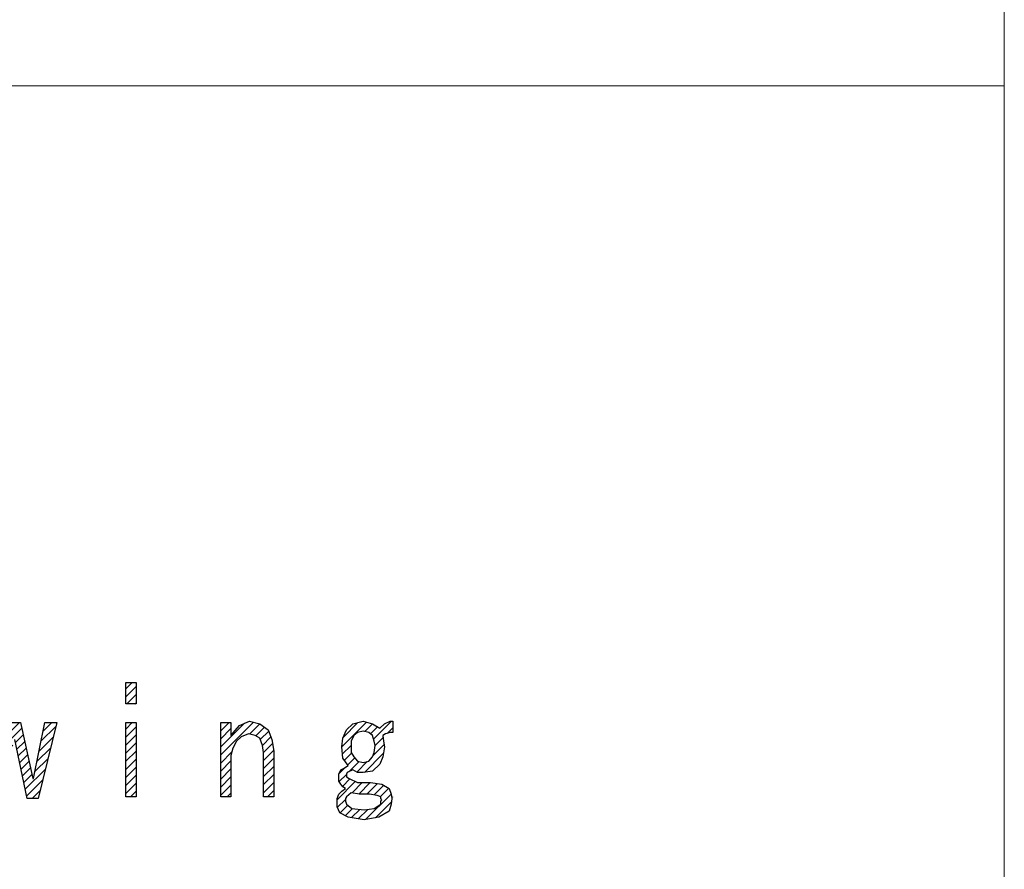
# Paper-space layout '参考図' of a CAD drawing. Units: millimetres. Extents: x 20 to 401, y 12 to 281.
# Drawn here: x 378 to 400, y 30 to 49 of the extents above; entities that cross this region are included whole.
import ezdxf

# ---------------------------------------------------------------- set-up
doc = ezdxf.new("R2010")
doc.units = ezdxf.units.MM
doc.layers.add('1', color=179, linetype='Continuous')

# ---------------------------------------------------------------- blocks, each defined once
blk = doc.blocks.new('ﾌﾞﾛｯｸ8')
at = {"linetype": 'Continuous'}
h = blk.add_hatch(dxfattribs=at)
h.set_pattern_fill('ANSI31', color=3, scale=0.03937, style=0)
h.paths.add_polyline_path([(36.312, 2.545), (36.312, 3.016), (36.537, 3.016), (36.537, 2.545)], flags=0)
h = blk.add_hatch(dxfattribs=at)
h.set_pattern_fill('ANSI31', color=8, scale=0.03937, style=0)
h.paths.add_polyline_path([(36.312, 2.545), (36.312, 3.016), (36.537, 3.016), (36.537, 2.545)], flags=0)
h = blk.add_hatch(dxfattribs=at)
h.set_pattern_fill('ANSI31', color=3, scale=0.03937, style=0)
h.paths.add_polyline_path([(39.028, 2.168), (39.253, 2.105), (39.437, 1.979), (39.518, 1.76), (39.559, 1.508), (39.559, 0.503), (39.335, 0.503), (39.335, 1.477), (39.314, 1.634), (39.253, 1.791), (39.151, 1.854), (39.008, 1.885), (38.844, 1.822), (38.742, 1.728), (38.661, 1.571), (38.62, 1.414), (38.62, 0.503), (38.395, 0.503), (38.395, 2.137), (38.62, 2.137), (38.62, 1.854), (38.804, 2.074)], flags=0)
h = blk.add_hatch(dxfattribs=at)
h.set_pattern_fill('ANSI31', color=8, scale=0.03937, style=0)
h.paths.add_polyline_path([(38.804, 2.074), (39.028, 2.168), (39.253, 2.105), (39.437, 1.979), (39.518, 1.76), (39.559, 1.508), (39.559, 0.503), (39.335, 0.503), (39.335, 1.477), (39.314, 1.634), (39.253, 1.791), (39.151, 1.854), (39.008, 1.885), (38.844, 1.822), (38.742, 1.728), (38.661, 1.571), (38.62, 1.414), (38.62, 0.503), (38.395, 0.503), (38.395, 2.137), (38.62, 2.137), (38.62, 1.854)], flags=0)
h = blk.add_hatch(dxfattribs=at)
h.set_pattern_fill('ANSI31', color=8, scale=0.03937, style=0)
h.paths.add_polyline_path([(41.295, 2.105), (41.52, 2.168), (41.724, 2.105), (41.887, 2.011), (41.99, 2.105), (42.112, 2.168), (42.173, 2.168), (42.173, 1.917), (42.112, 1.917), (42.01, 1.885), (41.949, 1.854), (41.969, 1.728), (41.99, 1.602), (41.949, 1.382), (41.887, 1.225), (41.724, 1.068), (41.52, 1.037), (41.397, 1.037), (41.295, 1.1), (41.173, 1.037), (41.152, 1.005), (41.152, 0.943), (41.213, 0.911), (41.397, 0.817), (41.683, 0.817), (41.928, 0.785), (42.092, 0.691), (42.132, 0.566), (42.153, 0.471), (42.132, 0.346), (42.092, 0.189), (41.867, 0.063), (41.54, 0), (41.193, 0.063), (41.009, 0.157), (40.948, 0.283), (40.948, 0.408), (40.948, 0.471), (40.989, 0.566), (41.05, 0.628), (41.132, 0.691), (41.071, 0.723), (41.03, 0.785), (40.989, 0.848), (40.989, 0.943), (40.989, 1.005), (41.03, 1.1), (41.091, 1.131), (41.193, 1.194), (41.071, 1.351), (41.05, 1.602), (41.071, 1.791), (41.152, 1.979)], flags=0)
h.paths.add_polyline_path([(41.765, 1.477), (41.785, 1.634), (41.765, 1.728), (41.724, 1.854), (41.642, 1.917), (41.52, 1.948), (41.397, 1.917), (41.316, 1.854), (41.254, 1.728), (41.254, 1.477), (41.316, 1.382), (41.397, 1.288), (41.52, 1.257), (41.642, 1.288), (41.724, 1.382)], flags=0)
h.paths.add_polyline_path([(41.908, 0.471), (41.908, 0.503), (41.826, 0.534), (41.663, 0.566), (41.438, 0.566), (41.254, 0.597), (41.152, 0.503), (41.132, 0.471), (41.132, 0.408), (41.152, 0.346), (41.275, 0.251), (41.54, 0.22), (41.765, 0.251), (41.908, 0.346), (41.908, 0.408), (41.928, 0.44)], flags=0)
h = blk.add_hatch(dxfattribs=at)
h.set_pattern_fill('ANSI31', color=8, scale=0.03937, style=0)
h.paths.add_polyline_path([(33.208, 2.137), (33.453, 0.911), (33.473, 0.911), (33.739, 2.137), (34.004, 2.137), (34.27, 0.911), (34.29, 0.911), (34.535, 2.137), (34.801, 2.137), (34.392, 0.471), (34.147, 0.471), (33.882, 1.76), (33.861, 1.76), (33.596, 0.471), (33.351, 0.471), (32.963, 2.137)], flags=0)
h = blk.add_hatch(dxfattribs=at)
h.set_pattern_fill('ANSI31', color=3, scale=0.03937, style=0)
h.paths.add_polyline_path([(36.312, 0.503), (36.312, 2.137), (36.537, 2.137), (36.537, 0.503)], flags=0)
at = {"color": 7, "linetype": 'Continuous', "lineweight": 18}
blk.add_line((42.173, 0.503), (42.173, 0.502), dxfattribs=at)
at = {"layer": '1', "color": 3, "linetype": 'Continuous'}
for p, q in [((36.312, 3.016), (36.537, 3.016)), ((36.312, 2.545), (36.312, 3.016)), ((36.537, 3.016), (36.537, 2.545)), ((36.537, 2.545), (36.312, 2.545)), ((38.804, 2.074), (39.028, 2.168)), ((39.028, 2.168), (39.253, 2.105)), ((41.295, 2.105), (41.52, 2.168)), ((41.52, 2.168), (41.724, 2.105)), ((41.99, 2.105), (42.112, 2.168)), ((42.112, 2.168), (42.173, 2.168)), ((42.173, 2.168), (42.173, 1.917)), ((33.739, 2.137), (34.004, 2.137)), ((34.004, 2.137), (34.27, 0.911)), ((34.29, 0.911), (34.535, 2.137)), ((34.801, 2.137), (34.392, 0.471)), ((34.535, 2.137), (34.801, 2.137)), ((36.312, 2.137), (36.537, 2.137)), ((36.312, 0.503), (36.312, 2.137)), ((36.537, 2.137), (36.537, 0.503)), ((38.395, 0.503), (38.395, 2.137)), ((38.395, 2.137), (38.62, 2.137)), ((38.62, 2.137), (38.62, 1.854)), ((38.62, 1.854), (38.804, 2.074)), ((39.253, 2.105), (39.437, 1.979)), ((39.437, 1.979), (39.518, 1.76)), ((41.071, 1.791), (41.152, 1.979)), ((41.152, 1.979), (41.295, 2.105)), ((41.52, 1.948), (41.397, 1.917)), ((41.642, 1.917), (41.52, 1.948)), ((41.724, 2.105), (41.887, 2.011)), ((41.887, 2.011), (41.99, 2.105)), ((34.147, 0.471), (33.882, 1.76)), ((38.844, 1.822), (38.742, 1.728)), ((39.008, 1.885), (38.844, 1.822)), ((39.151, 1.854), (39.008, 1.885)), ((39.253, 1.791), (39.151, 1.854)), ((39.314, 1.634), (39.253, 1.791)), ((39.518, 1.76), (39.559, 1.508)), ((41.05, 1.602), (41.071, 1.791)), ((41.316, 1.854), (41.254, 1.728)), ((41.397, 1.917), (41.316, 1.854)), ((41.724, 1.854), (41.642, 1.917)), ((41.765, 1.728), (41.724, 1.854)), ((42.01, 1.885), (41.949, 1.854)), ((41.949, 1.854), (41.969, 1.728)), ((42.112, 1.917), (42.01, 1.885)), ((42.173, 1.917), (42.112, 1.917)), ((38.661, 1.571), (38.62, 1.414)), ((38.742, 1.728), (38.661, 1.571)), ((39.335, 1.477), (39.314, 1.634)), ((41.071, 1.351), (41.05, 1.602)), ((41.254, 1.728), (41.254, 1.634)), ((41.254, 1.634), (41.254, 1.477)), ((41.785, 1.634), (41.765, 1.728)), ((41.765, 1.477), (41.785, 1.634)), ((41.99, 1.602), (41.949, 1.382)), ((41.969, 1.728), (41.99, 1.602)), ((38.62, 1.414), (38.62, 0.503)), ((39.335, 0.503), (39.335, 1.477)), ((39.559, 1.508), (39.559, 0.503)), ((41.193, 1.194), (41.071, 1.351)), ((41.254, 1.477), (41.316, 1.382)), ((41.316, 1.382), (41.397, 1.288)), ((41.642, 1.288), (41.724, 1.382)), ((41.724, 1.382), (41.765, 1.477)), ((41.949, 1.382), (41.887, 1.225)), ((40.989, 1.005), (41.03, 1.1)), ((41.03, 1.1), (41.091, 1.131)), ((41.091, 1.131), (41.193, 1.194)), ((41.295, 1.1), (41.173, 1.037)), ((41.397, 1.037), (41.295, 1.1)), ((41.397, 1.288), (41.52, 1.257)), ((41.52, 1.257), (41.642, 1.288)), ((41.887, 1.225), (41.724, 1.068)), ((34.27, 0.911), (34.29, 0.911)), ((40.989, 0.943), (40.989, 1.005)), ((40.989, 0.848), (40.989, 0.943)), ((41.173, 1.037), (41.152, 1.005)), ((41.152, 1.005), (41.152, 0.943)), ((41.152, 0.943), (41.213, 0.911)), ((41.213, 0.911), (41.397, 0.817)), ((41.52, 1.037), (41.397, 1.037)), ((41.724, 1.068), (41.52, 1.037)), ((41.03, 0.785), (40.989, 0.848)), ((41.071, 0.723), (41.03, 0.785)), ((41.05, 0.628), (41.132, 0.691)), ((41.132, 0.691), (41.071, 0.723)), ((41.397, 0.817), (41.683, 0.817)), ((41.683, 0.817), (41.928, 0.785)), ((41.928, 0.785), (42.092, 0.691)), ((42.092, 0.691), (42.132, 0.566)), ((34.392, 0.471), (34.147, 0.471)), ((36.537, 0.503), (36.312, 0.503)), ((38.62, 0.503), (38.395, 0.503)), ((39.559, 0.503), (39.335, 0.503)), ((40.948, 0.471), (40.989, 0.566)), ((40.948, 0.408), (40.948, 0.471)), ((40.989, 0.566), (41.05, 0.628)), ((41.152, 0.503), (41.132, 0.471)), ((41.132, 0.471), (41.132, 0.408)), ((41.254, 0.597), (41.152, 0.503)), ((41.438, 0.566), (41.254, 0.597)), ((41.663, 0.566), (41.438, 0.566)), ((41.826, 0.534), (41.663, 0.566)), ((41.908, 0.503), (41.826, 0.534)), ((41.908, 0.471), (41.908, 0.503)), ((41.928, 0.44), (41.908, 0.471)), ((41.908, 0.408), (41.928, 0.44)), ((42.132, 0.566), (42.153, 0.471)), ((42.153, 0.471), (42.132, 0.346)), ((40.948, 0.283), (40.948, 0.408)), ((41.009, 0.157), (40.948, 0.283)), ((41.132, 0.408), (41.152, 0.346)), ((41.152, 0.346), (41.275, 0.251)), ((41.275, 0.251), (41.54, 0.22)), ((41.54, 0.22), (41.765, 0.251)), ((41.765, 0.251), (41.908, 0.346)), ((41.908, 0.346), (41.908, 0.408)), ((42.132, 0.346), (42.092, 0.189)), ((41.193, 0.063), (41.009, 0.157)), ((41.54, 0), (41.193, 0.063)), ((41.867, 0.063), (41.54, 0)), ((42.092, 0.189), (41.867, 0.063))]:
    blk.add_line(p, q, dxfattribs=at)

psp = doc.layouts.new('参考図')

# ---------------------------------------------------------------- linework, layer by layer
at = {"color": 7, "linetype": 'Continuous', "lineweight": 18}
for p, q in [((399.5, 16), (399.5, 281)), ((399.5, 47.5), (330.5, 47.5))]:
    psp.add_line(p, q, dxfattribs=at)

# ---------------------------------------------------------------- block references
at = {"color": 7, "linetype": 'Continuous'}
psp.add_blockref('ﾌﾞﾛｯｸ8', (343.913, 31.397), dxfattribs=at)

doc.saveas('drawing.dxf')
